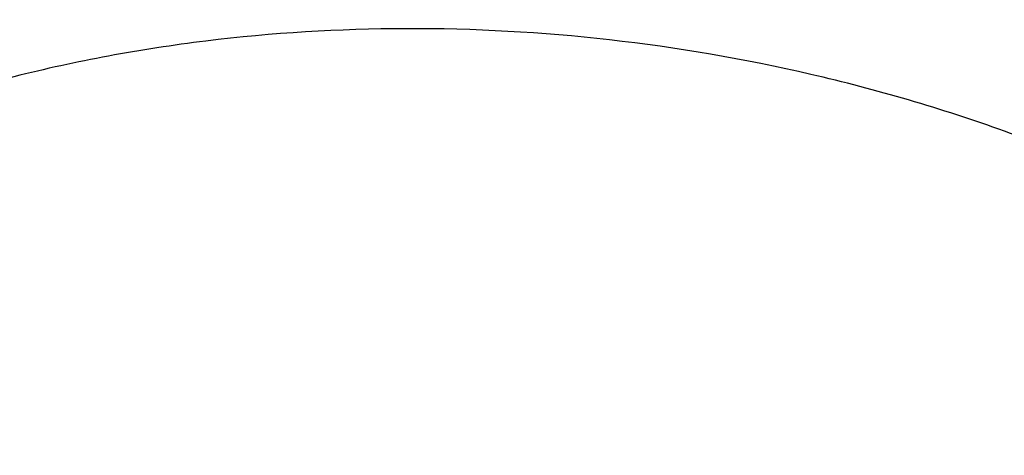
# Model space of a CAD drawing. Units: inches. Extents: x 0 to 11, y 0 to 8.5.
# Drawn here: x 4.5 to 4.6, y 6 to 6.1 of the extents above; entities that cross this region are included whole.
import ezdxf

# ---------------------------------------------------------------- set-up
doc = ezdxf.new("R2010")
doc.units = ezdxf.units.IN
doc.header["$LTSCALE"] = 0.605
doc.header["$MEASUREMENT"] = 0
doc.layers.get('0').update_dxf_attribs({"linetype": 'CONTINUOUS'})

msp = doc.modelspace()

# ---------------------------------------------------------------- linework, layer by layer
at = {"color": 7, "linetype": 'Continuous'}
for points, knots in [([(4.3445263979, 6.0492053205), (4.3445263979, 6.0536889235), (4.3446821331, 6.0626596068), (4.3453827292, 6.0761055229), (4.3465499149, 6.0895353453), (4.348182978500001, 6.1029407437), (4.3502809242, 6.1163136742), (4.3528424733, 6.129646041699999), (4.3558660656, 6.1429297973), (4.3593498606, 6.1561569185), (4.3632917388, 6.1693194212), (4.3676893027, 6.1824093626), (4.372539879700001, 6.195418847000001), (4.3778405239, 6.2083400296), (4.3835880186, 6.2211651219), (4.3897788781, 6.233886395700001), (4.3964093498, 6.2464961889), (4.4034754158, 6.2589869065), (4.410972804, 6.2713510359), (4.4188969574, 6.2835811103), (4.4272431641, 6.2956698674), (4.4389757878, 6.3116560114), (4.4546872778, 6.3312485101), (4.4715931754, 6.3501085588), (4.4858820342, 6.3648320227), (4.4970271804, 6.375732762999999), (4.5085471506, 6.3864366711), (4.5244650014, 6.4004970864), (4.5452740462, 6.4175405837), (4.5715187298, 6.437016491000001), (4.5990815901, 6.455557753099999), (4.6278958454, 6.4731196733), (4.657892278999999, 6.4896603552), (4.6889987076, 6.5051401946), (4.7211403341, 6.5195221483), (4.754239872099999, 6.5327717752), (4.788217741, 6.544857334500001), (4.8229922488, 6.555749866), (4.858479789, 6.565423255900001), (4.8945950394, 6.573854309), (4.931251162300001, 6.581022803400001), (4.9683600311, 6.5869115397), (5.005832373000001, 6.5915063899), (5.0435782432, 6.594796325700001), (5.0815062722, 6.5967734505), (5.1068486732, 6.5972130759), (5.1195263975, 6.5972130759)], [0, 0, 0, 0, 0.0128508591, 0.025709452, 0.0385834803, 0.0514805803, 0.0644082925, 0.07737403030000001, 0.090385051, 0.103448428, 0.1165710247, 0.1297594704, 0.1430201383, 0.1563591255, 0.1697822356, 0.1832949631, 0.19690248, 0.2106096254, 0.2244208962, 0.2383404405, 0.2523720527, 0.26651917, 0.2951690855, 0.3243134641, 0.3390771591, 0.3539695078, 0.3689914851, 0.3841437326, 0.4148377092, 0.4460525686, 0.4777822192, 0.5100160211, 0.5427390808, 0.5759325539, 0.6095739475999999, 0.6436374254, 0.6780941064, 0.7129123621, 0.7480581089, 0.7834950944, 0.8191851804000001, 0.8550886209, 0.8911643362999999, 0.9273701840999999, 0.9636632305, 1, 1, 1, 1]), ([(5.1195263975, 5.5011975651), (5.1070531531, 5.5011975651), (5.0821195011, 5.501630099700001), (5.0448032149, 5.5035753353), (5.007666148999999, 5.5068122076), (4.9707981996, 5.511332947200001), (4.934287861, 5.5171267039), (4.8982229658, 5.5241795774), (4.8626902194, 5.532474645800001), (4.8277750588, 5.541992013200001), (4.7935614301, 5.5527088587), (4.7601315913, 5.5645994896), (4.727565916600001, 5.577635412899999), (4.6959427037, 5.5917853992), (4.665337990199999, 5.607015565), (4.6358253753, 5.6232894571), (4.6074758465, 5.6405681375), (4.5803576195, 5.658810285), (4.5545359786, 5.6779722903), (4.5300731345, 5.6980083555), (4.5070280752, 5.7188706226), (4.485456477400001, 5.7405092002), (4.4654104213, 5.7628725503), (4.4469388862, 5.785906600900001), (4.4328376985, 5.805695936699999), (4.422401127900001, 5.8218037128), (4.4150246148, 5.8339684873), (4.408072531, 5.8462577241), (4.4015489988, 5.858664138200001), (4.3954579928, 5.871180229), (4.3898031993, 5.8837984653), (4.3845880494, 5.8965112417), (4.3798157075, 5.909310895700001), (4.3754890721, 5.9221897091), (4.3716107726, 5.9351399133), (4.3681831677, 5.948153694), (4.365208343, 5.9612231953), (4.3626881092, 5.9743405253), (4.3606240014, 5.9874977608), (4.3590172775, 6.0006869525), (4.3578689174, 6.01390013), (4.3571796213, 6.027129306699999), (4.356949809200001, 6.040366485700001), (4.3571796213, 6.053603664700001), (4.3578689174, 6.0668328415), (4.3590172775, 6.0800460189), (4.3606240014, 6.0932352106), (4.3626881092, 6.1063924462), (4.365208343, 6.1195097762), (4.3681831677, 6.1325792775), (4.3716107726, 6.145593058099999), (4.3754890721, 6.1585432623), (4.3798157075, 6.171422075800001), (4.3845880494, 6.1842217298), (4.3898031993, 6.1969345061), (4.3954579928, 6.2095527425), (4.4015489988, 6.222068833200001), (4.408072531, 6.2344752473), (4.4150246148, 6.2467644841), (4.422401127900001, 6.2589292586), (4.4328376985, 6.2750370348), (4.4469388862, 6.294826370599999), (4.4654104213, 6.3178604211), (4.485456477400001, 6.3402237712), (4.5070280752, 6.3618623489), (4.5300731345, 6.3827246159), (4.554535978500001, 6.4027606811), (4.5803576194, 6.421922686399999), (4.6074758465, 6.4401648339), (4.6358253753, 6.4574435143), (4.665337990199999, 6.4737174064), (4.6959427037, 6.4889475723), (4.727565916600001, 6.5030975586), (4.7601315913, 6.516133481900001), (4.7935614301, 6.5280241128), (4.8277750588, 6.538740958200001), (4.8626902194, 6.548258325700001), (4.8982229658, 6.556553394), (4.934287861, 6.5636062675), (4.9707981996, 6.569400024199999), (5.007666148999999, 6.5739207638), (5.0448032149, 6.5771576361), (5.0821195011, 6.579102871799999), (5.1070531531, 6.5795354064), (5.1195263975, 6.5795354064)], [0, 0, 0, 0, 0.0181685267, 0.0363151921, 0.0544182582, 0.0724562574, 0.0904081185, 0.1082533016, 0.1259719334, 0.1435449447, 0.1609542092, 0.1781826849, 0.1952145575, 0.2120353864, 0.2286322531, 0.2449939114, 0.2611109388, 0.2769758887, 0.2925834408, 0.3079305496, 0.3230165847, 0.3378434635, 0.3524157672, 0.3667408373, 0.3808288445, 0.3877886713000001, 0.3946943608, 0.4015479873, 0.4083517992, 0.415108216, 0.4218198237, 0.4284893696, 0.4351197556, 0.4417140302000001, 0.4482753801, 0.4548071198, 0.4613126812, 0.467795601, 0.4742595078, 0.4807081085, 0.4871451731000001, 0.49357452, 0.5, 0.50642548, 0.5128548269, 0.5192918915, 0.5257404922, 0.5322043989999999, 0.5386873188, 0.5451928802, 0.5517246199, 0.5582859698, 0.5648802444, 0.5715106303999999, 0.5781801763000001, 0.584891784, 0.5916482008, 0.5984520127, 0.6053056392, 0.6122113287, 0.6191711555, 0.6332591627, 0.6475842328, 0.6621565365, 0.6769834153000001, 0.6920694504000001, 0.7074165592, 0.7230241113, 0.7388890612000001, 0.7550060886, 0.7713677469, 0.7879646136, 0.8047854425, 0.8218173151, 0.8390457908, 0.8564550553, 0.8740280666, 0.8917466984, 0.9095918815, 0.9275437426, 0.9455817418000001, 0.9636848079000001, 0.9818314733, 1, 1, 1, 1]), ([(5.1195263975, 5.503815582000001), (5.1071137188, 5.503815582000001), (5.0823011359, 5.5042460163), (5.0451660447, 5.5061818066), (5.0082093035, 5.509402961699999), (4.9715203721, 5.5139017503), (4.9351873149, 5.519667374500001), (4.8992975384, 5.5266860017), (4.8639373266, 5.534940792), (4.8291917019, 5.544411946499999), (4.7951442027, 5.5550767546), (4.7618766876, 5.5669096488), (4.7294691405, 5.5798822741), (4.6979994789, 5.593963552999999), (4.6675433712, 5.6091197665), (4.6381740594, 5.625314638200001), (4.609962186000001, 5.642509419400001), (4.5829756357, 5.6606629894), (4.5572793757, 5.679731950599999), (4.5329353147, 5.6996707276), (4.5100021542, 5.7204316948), (4.4885353006, 5.741965202999999), (4.4685865811, 5.764219964400001), (4.4502047374, 5.7871421696), (4.4361720202, 5.8068354153), (4.425786125899999, 5.8228649777), (4.4184454306, 5.834970684299999), (4.4115271037, 5.8472002488), (4.4050352475, 5.859546421699999), (4.3989738174, 5.8720017386), (4.3933464816, 5.8845587052), (4.388156654599999, 5.8972097527), (4.3834074856, 5.9099472561), (4.3791018588, 5.9227635344), (4.3752423909, 5.935650857000001), (4.3718314293, 5.948601447200001), (4.3688710494, 5.9616074876), (4.366363052900001, 5.974661124400001), (4.3643089677, 5.987754473), (4.3627100455, 6.0008796226), (4.3615672614, 6.014028641399999), (4.3608813123, 6.0271935818), (4.3606526161, 6.040366485700001), (4.3608813123, 6.0535393896), (4.3615672614, 6.0667043301), (4.3627100455, 6.0798533489), (4.3643089677, 6.0929784985), (4.366363052900001, 6.106071847000001), (4.3688710494, 6.1191254839), (4.3718314293, 6.132131524199999), (4.3752423909, 6.145082114400001), (4.3791018588, 6.157969437), (4.3834074856, 6.170785715399999), (4.388156654599999, 6.1835232187), (4.3933464816, 6.1961742663), (4.3989738174, 6.2087312328), (4.4050352475, 6.221186549800001), (4.4115271037, 6.2335327226), (4.4184454306, 6.245762287100001), (4.425786125899999, 6.2578679938), (4.4361720202, 6.273897556100001), (4.4502047374, 6.2935908018), (4.4685865811, 6.316513007), (4.4885353006, 6.3387677684), (4.5100021542, 6.3603012767), (4.5329353147, 6.3810622438), (4.5572793757, 6.401001020800001), (4.5829756357, 6.4200699821), (4.6099621861, 6.4382235521), (4.6381740594, 6.455418333200001), (4.6675433713, 6.4716132049), (4.697999479, 6.486769418400001), (4.7294691405, 6.5008506973), (4.7618766876, 6.5138233227), (4.7951442027, 6.5256562168), (4.8291917019, 6.536321025), (4.8639373266, 6.5457921794), (4.8992975384, 6.5540469698), (4.935187315, 6.561065597000001), (4.9715203721, 6.5668312212), (5.0082093036, 6.5713300097), (5.0451660447, 6.5745511648), (5.082301136, 6.5764869551), (5.1071137188, 6.5769173895), (5.1195263975, 6.5769173895)], [0, 0, 0, 0, 0.0181685267, 0.0363151921, 0.0544182582, 0.0724562574, 0.0904081185, 0.1082533016, 0.1259719334, 0.1435449447, 0.1609542092, 0.1781826849, 0.1952145575, 0.2120353864, 0.2286322531, 0.2449939114, 0.2611109388, 0.2769758887, 0.2925834408, 0.3079305496, 0.3230165847, 0.3378434635, 0.3524157672, 0.3667408373, 0.3808288445, 0.3877886713000001, 0.3946943608, 0.4015479873, 0.4083517992, 0.415108216, 0.4218198237, 0.4284893696, 0.4351197556, 0.4417140302000001, 0.4482753801, 0.4548071198, 0.4613126812, 0.467795601, 0.4742595078, 0.4807081085, 0.4871451731000001, 0.49357452, 0.5, 0.50642548, 0.5128548269, 0.5192918915, 0.5257404922, 0.5322043989999999, 0.5386873188, 0.5451928802, 0.5517246199, 0.5582859698, 0.5648802444, 0.5715106303999999, 0.5781801763000001, 0.5848917841, 0.5916482008, 0.5984520127, 0.6053056392, 0.6122113288000001, 0.6191711555, 0.6332591627, 0.6475842328, 0.6621565365, 0.6769834153000001, 0.6920694504000001, 0.7074165592, 0.7230241114, 0.7388890612000001, 0.7550060886, 0.7713677469, 0.7879646136, 0.8047854425, 0.8218173151, 0.8390457908, 0.8564550553, 0.8740280666, 0.8917466984, 0.9095918815, 0.9275437426, 0.9455817418000001, 0.9636848079000001, 0.9818314734, 1, 1, 1, 1]), ([(5.1195263975, 5.562384570599999), (5.1079119663, 5.562384570599999), (5.084695057, 5.562787324099999), (5.0499480885, 5.5645986258), (5.0153680009, 5.5676126312), (4.9810385005, 5.571822106900001), (4.947041988500001, 5.5772169496), (4.91346025, 5.583784214700001), (4.8803740207, 5.5915081478), (4.8478628549, 5.6003702212), (4.8160049185, 5.6103491848), (4.7848768067, 5.6214211175), (4.7545533587, 5.6335594848), (4.7251074817, 5.6467352096), (4.6966099784, 5.6609167419), (4.6691293793, 5.676070135700001), (4.642731785500001, 5.692159136799999), (4.6174807153, 5.709145267799999), (4.5934369575, 5.7269879214), (4.5706584409, 5.7456444547), (4.5492000905, 5.765070303200001), (4.5291137502, 5.7852190115), (4.5104479145, 5.80604259), (4.49324819, 5.8274906894), (4.4801179039, 5.845917480900001), (4.4703999167, 5.860916196900001), (4.4635312947, 5.872243396799999), (4.457057879, 5.8836864894), (4.4509835082, 5.895238691399999), (4.4453118831, 5.9068930186), (4.4400464357, 5.918642458200001), (4.4351903616, 5.930479928600001), (4.430746607300001, 5.942398295), (4.4267178717, 5.9543903704), (4.4231066028, 5.9664489213), (4.4199149967, 5.9785666711), (4.4171449956, 5.990736305), (4.4147982861, 6.0029504746), (4.4128762976, 6.0152018021), (4.4113802009, 6.0274828856), (4.4103109081, 6.039786303200001), (4.4096690713, 6.0521046185), (4.4094550821, 6.0644303852), (4.4096690713, 6.076756151900001), (4.4103109081, 6.089074467300001), (4.4113802009, 6.1013778849), (4.4128762976, 6.1136589683), (4.4147982861, 6.125910295900001), (4.4171449956, 6.1381244655), (4.4199149967, 6.150294099400001), (4.4231066028, 6.1624118491), (4.4267178717, 6.174470400000001), (4.430746607300001, 6.1864624755), (4.4351903616, 6.198380841900001), (4.4400464357, 6.2102183123), (4.4453118831, 6.2219677519), (4.4509835082, 6.233622079), (4.457057879, 6.245174281000001), (4.4635312947, 6.2566173737), (4.4703999167, 6.2679445736), (4.4801179039, 6.2829432896), (4.49324819, 6.301370081), (4.5104479145, 6.3228181805), (4.5291137502, 6.343641759), (4.5492000905, 6.3637904673), (4.5706584409, 6.3832163158), (4.5934369575, 6.401872849), (4.6174807153, 6.4197155026), (4.642731785500001, 6.4367016336), (4.6691293793, 6.4527906348), (4.6966099784, 6.4679440285), (4.7251074817, 6.4821255608), (4.7545533587, 6.495301285599999), (4.7848768067, 6.5074396529), (4.8160049185, 6.5185115856), (4.8478628549, 6.5284905492), (4.8803740207, 6.5373526226), (4.91346025, 6.545076555700001), (4.947041988500001, 6.551643820800001), (4.9810385005, 6.5570386635), (5.0153680009, 6.561248139299999), (5.0499480885, 6.564262144700001), (5.084695057, 6.5660734464), (5.1079119663, 6.5664761999), (5.1195263975, 6.5664761999)], [0, 0, 0, 0, 0.0181685272, 0.0363151928, 0.0544182589, 0.07245625809999999, 0.0904081192, 0.1082533022, 0.125971934, 0.1435449453, 0.1609542098, 0.1781826854, 0.195214558, 0.2120353868, 0.2286322535, 0.2449939118, 0.2611109392, 0.276975889, 0.2925834412, 0.3079305499, 0.323016585, 0.3378434638, 0.3524157674, 0.3667408375, 0.3808288447, 0.3877886714, 0.394694361, 0.4015479875, 0.4083517993, 0.4151082161, 0.4218198238, 0.4284893698, 0.4351197557, 0.4417140303, 0.4482753801, 0.4548071199, 0.4613126813, 0.4677956011, 0.4742595079, 0.4807081085, 0.4871451731000001, 0.49357452, 0.5, 0.50642548, 0.5128548269, 0.5192918915, 0.5257404921, 0.5322043989, 0.5386873187, 0.5451928801, 0.5517246199, 0.5582859697, 0.5648802443, 0.5715106302, 0.5781801762, 0.5848917839, 0.5916482007, 0.5984520125, 0.605305639, 0.6122113286, 0.6191711553, 0.6332591625, 0.6475842326, 0.6621565361999999, 0.676983415, 0.6920694501000001, 0.7074165588, 0.723024111, 0.7388890607999999, 0.7550060881999999, 0.7713677465000001, 0.7879646131999999, 0.804785442, 0.8218173146, 0.8390457901999999, 0.8564550546999999, 0.8740280659999999, 0.8917466978, 0.9095918808, 0.9275437419, 0.9455817411, 0.9636848071999999, 0.9818314728, 1, 1, 1, 1]), ([(4.842470684599999, 5.6203762855), (4.8339969834, 5.623129681900001), (4.8172185094, 5.6288860776), (4.792478661000001, 5.6383087349), (4.7683243712, 5.648463696), (4.744799259200001, 5.6593327088), (4.7219453732, 5.6708963951), (4.6998036808, 5.6831341042), (4.6784138486, 5.696023997899999), (4.6578142127, 5.709543077899999), (4.6380417021, 5.7236672302), (4.6191317785, 5.7383712668), (4.6011183753, 5.753628970499999), (4.5840338406, 5.7694131396), (4.567908882699999, 5.7856956339), (4.5527725193, 5.8024474211), (4.5386520278, 5.8196386235), (4.5255728994, 5.8372385648), (4.5135587942, 5.8552158174), (4.502631497599999, 5.8735382491), (4.4928108783, 5.892173071699999), (4.4841148465, 5.9110868896), (4.4765593124, 5.9302457511), (4.4701581455, 5.9496152028), (4.464923135199999, 5.9691603474), (4.4608639531, 5.988845906900001), (4.4579881194, 6.0086362912), (4.4563009737, 6.0284956717), (4.455805653500001, 6.0483880605), (4.4565030805, 6.068277392300001), (4.4583919569, 6.0881276092), (4.4614687709, 6.1079027445), (4.4657278115, 6.1275670047), (4.4711611919, 6.1470848473), (4.4777588789, 6.166421054400001), (4.485508728, 6.185540799500001), (4.4943965209, 6.2044097102), (4.5044060056, 6.222993925599999), (4.5155189372, 6.241260149199999), (4.527715119100001, 6.2591757007), (4.5409724451, 6.276708564), (4.5552669419, 6.2938274353), (4.5705728124, 6.310501770599999), (4.5868624807, 6.326701832), (4.6041066394, 6.3423987352), (4.6222742983, 6.3575644958), (4.6413328369, 6.372172075599999), (4.6612480587, 6.3861954288), (4.681984249, 6.3996095464), (4.7035042357, 6.4123905003), (4.7257694528, 6.4245154862), (4.748740007099999, 6.435962864), (4.7723747475, 6.4467121974), (4.7966313366, 6.4567442912), (4.821466325799999, 6.466041226000001), (4.8468352312, 6.474586391799999), (4.8726926135, 6.482364518200001), (4.8989921568, 6.4893617025), (4.925686756499999, 6.495565435900001), (4.9527285852, 6.500964625499999), (4.9800692458, 6.505549618300001), (5.0076596037, 6.5093122055), (5.0354508323, 6.5122456896), (5.0727300012, 6.515046306), (5.1008037626, 6.515886056), (5.1195263975, 6.515886056)], [0, 0, 0, 0, 0.0176928288, 0.0352169014, 0.05256074400000001, 0.0697138348, 0.08666668890000001, 0.1034109439, 0.1199394456, 0.1362463349, 0.152327133, 0.1681788262, 0.1837999477, 0.1991906559, 0.2143528062, 0.2292900161, 0.2440077185, 0.2585132026, 0.2728156369, 0.2869260726, 0.3008574222, 0.3146244101, 0.328243493, 0.3417327457, 0.3551117125, 0.368401224, 0.3816231809, 0.394800308, 0.4079558847999999, 0.4211134603, 0.4342965581, 0.4475283837, 0.4608315406, 0.4742277645, 0.4877376825, 0.5013806018, 0.5151743326, 0.5291350449000001, 0.5432771608, 0.5576132802, 0.5721541358, 0.5869085769, 0.6018835759000001, 0.6170842549000001, 0.6325139285, 0.6481741597999999, 0.6640648265, 0.6801841941, 0.6965289945, 0.7130945093000001, 0.7298746537, 0.7468620627, 0.7640481776000001, 0.7814233317, 0.7989768361, 0.8166970638, 0.8345715334999999, 0.8525869912999999, 0.8707294925, 0.8889844809999999, 0.9073368682999999, 0.9257711115999999, 0.9442712904999999, 0.9628211837999999, 1, 1, 1, 1]), ([(4.4740980918, 6.0492026466), (4.4740980918, 6.052936641100001), (4.4742277896, 6.060407521599999), (4.474811254800001, 6.0716054248), (4.4757832989, 6.082789922999999), (4.477143332, 6.0939540831), (4.4788905232, 6.1050912028), (4.4810238087, 6.1161945414), (4.4835418889, 6.1272573953), (4.4864432309, 6.138273083600001), (4.489726069300001, 6.149234956900001), (4.493388407599999, 6.1601364005), (4.4974280201, 6.170970838500001), (4.5018424535, 6.1817317378), (4.5066290287, 6.1924126121), (4.5117848425, 6.2030070254), (4.517306770299999, 6.2135085963), (4.523191466, 6.2239109997), (4.5294353715, 6.2342079791), (4.536034691499999, 6.244393316), (4.5429855018, 6.2544609628), (4.552756555299999, 6.2677743942), (4.5658412599, 6.2840912437), (4.5799206478, 6.2997980705), (4.5918206141, 6.3120599777), (4.604249558, 6.3242163718), (4.6205759758, 6.338996414199999), (4.6412826684, 6.355956008400001), (4.6631397986, 6.3721759985), (4.6860943681, 6.3876172927), (4.7100912092, 6.402243067200001), (4.735072555299999, 6.4160183185), (4.7609783238, 6.4289100964), (4.7877462143, 6.4408875414), (4.8153118646, 6.4519219723), (4.8436089978, 6.4619869559), (4.8725695806, 6.4710583725), (4.9021239844, 6.4791144758), (4.9322011517, 6.4861359469), (4.9627287653, 6.4921059454), (4.993633422799999, 6.4970101489), (5.024840813, 6.5008367891), (5.056275894100001, 6.5035766825), (5.0878630749, 6.5052232539), (5.1195263976, 6.505772550800001), (5.1511897202, 6.5052232539), (5.1827769011, 6.5035766825), (5.2142119821, 6.500836789), (5.2454193723, 6.4970101489), (5.2763240299, 6.4921059454), (5.3068516435, 6.4861359469), (5.3369288107, 6.4791144757), (5.3664832145, 6.4710583725), (5.3954437973, 6.4619869558), (5.423740930599999, 6.4519219723), (5.451306580800001, 6.4408875414), (5.4780744713, 6.4289100963), (5.503980239800001, 6.4160183185), (5.5289615859, 6.402243067100001), (5.552958427, 6.3876172927), (5.5759129965, 6.3721759985), (5.5977701267, 6.355956008400001), (5.6184768192, 6.338996414099999), (5.634803237100001, 6.3242163718), (5.647232181000001, 6.3120599777), (5.6591321473, 6.2997980705), (5.6732115352, 6.2840912437), (5.6862962398, 6.2677743942), (5.6960672932, 6.2544609628), (5.7030181035, 6.244393316), (5.7096174235, 6.2342079791), (5.715861329, 6.2239109997), (5.721746024700001, 6.2135085963), (5.7272679525, 6.2030070254), (5.7324237663, 6.1924126121), (5.7372103415, 6.1817317378), (5.7416247749, 6.170970838500001), (5.7456643875, 6.1601364005), (5.7493267258, 6.149234956900001), (5.752609564199999, 6.138273083600001), (5.7555109062, 6.1272573953), (5.7580289863, 6.1161945414), (5.7601622718, 6.1050912028), (5.761909463099999, 6.0939540831), (5.7632694962, 6.082789922999999), (5.7642415403, 6.0716054248), (5.7648250054, 6.060407521599999), (5.764954703200001, 6.052936641100001), (5.764954703200001, 6.0492026466)], [0, 0, 0, 0, 0.006425448100000001, 0.0128547555, 0.0192917866, 0.0257403516, 0.0322042233, 0.0386871077, 0.0451926336, 0.0517243377, 0.0582856517, 0.0648798904, 0.07151024019999999, 0.0781797497, 0.0848913208, 0.0916477007, 0.09845147539999999, 0.1053050645, 0.1122107165, 0.1191705053, 0.1261863281, 0.1332599037, 0.1475848957, 0.1621571199, 0.169538985, 0.1769851772, 0.1920711299, 0.207418155, 0.2230256221, 0.2388904853, 0.2550074247, 0.2713689938, 0.2879657699, 0.304786507, 0.3218182867, 0.3390466683, 0.3564558379, 0.3740287532, 0.3917472884000001, 0.4095923741, 0.4275441372, 0.445582038, 0.4636850052000001, 0.4818315702000001, 0.5, 0.5181684299, 0.5363149948, 0.554417962, 0.5724558628, 0.590407626, 0.6082527117000001, 0.6259712468, 0.6435441622, 0.6609533317, 0.6781817134, 0.695213493, 0.7120342301, 0.7286310063, 0.7449925753, 0.7611095148, 0.776974378, 0.7925818451000001, 0.8079288701, 0.8230148229, 0.830461015, 0.8378428801000001, 0.8524151043000001, 0.8667400962999999, 0.8738136718999999, 0.8808294946999999, 0.8877892835, 0.8946949355, 0.9015485245999999, 0.9083522993, 0.9151086792, 0.9218202503, 0.9284897598, 0.9351201095999999, 0.9417143483, 0.9482756623, 0.9548073664, 0.9613128923, 0.9677957767, 0.9742596483, 0.9807082134, 0.9871452445000001, 0.9935745519, 1, 1, 1, 1]), ([(5.7575659646, 6.0485902114), (5.7575659646, 6.052281459800001), (5.757437751599999, 6.0596668152), (5.756860965800001, 6.070736526799999), (5.7559000495, 6.0817929871), (5.7545555858, 6.092829342100001), (5.7528283961, 6.1038389662), (5.750719532000001, 6.1148151959), (5.7482302784, 6.125751404400001), (5.7453621503, 6.1366409873), (5.7421168933, 6.1474773711), (5.7384964807, 6.1582540171), (5.7345031129, 6.1689644245), (5.730139215, 6.1796021352), (5.725407435599999, 6.1901607369), (5.7203106446, 6.2006338674), (5.7148519307, 6.2110152183), (5.709034601900001, 6.221298537000001), (5.7028621754, 6.2314776386), (5.6963384032, 6.2415463757), (5.689467164400001, 6.25149877), (5.6798079681, 6.2646597918), (5.666873054600001, 6.2807898492), (5.6529548449, 6.2963168673), (5.6411911071, 6.3084384025), (5.6289044473, 6.3204556326), (5.6127649312, 6.335066475900001), (5.5922952848, 6.35183192), (5.5706883709, 6.367866226699999), (5.5479965808, 6.383130752), (5.5242744509, 6.397589093400001), (5.4995790865, 6.4112066483), (5.4739698822, 6.4239508436), (5.4475084253, 6.435791173099999), (5.4202583413, 6.446699284), (5.392285148200001, 6.4566490456), (5.3636561005, 6.465616614400001), (5.334440029800001, 6.473580492999999), (5.304707180199999, 6.4805215837), (5.2745290408, 6.4864232388), (5.2439781738, 6.4912712999), (5.2131280398, 6.4950541334), (5.1820528215, 6.4977626611), (5.150827244599999, 6.4993903828), (5.1195263975, 6.4999333915), (5.0882255505, 6.4993903828), (5.0569999735, 6.4977626611), (5.0259247552, 6.4950541334), (4.9950746212, 6.4912712999), (4.9645237542, 6.4864232388), (4.9343456148, 6.4805215837), (4.9046127652, 6.473580492999999), (4.8753966945, 6.465616614400001), (4.8467676469, 6.4566490456), (4.8187944537, 6.446699284), (4.7915443697, 6.435791173099999), (4.7650829128, 6.4239508436), (4.7394737086, 6.4112066483), (4.7147783441, 6.397589093400001), (4.691056214200001, 6.383130752), (4.6683644241, 6.367866226699999), (4.6467575102, 6.35183192), (4.6262878639, 6.335066475900001), (4.6101483477, 6.3204556326), (4.5978616879, 6.3084384025), (4.5860979501, 6.2963168673), (4.5721797404, 6.2807898492), (4.559244827, 6.2646597918), (4.5495856306, 6.25149877), (4.5427143919, 6.2415463757), (4.5361906196, 6.2314776386), (4.5300181931, 6.221298537000001), (4.5242008643, 6.2110152183), (4.5187421504, 6.2006338674), (4.5136453594, 6.1901607369), (4.50891358, 6.1796021351), (4.5045496822, 6.1689644245), (4.5005563143, 6.1582540171), (4.4969359018, 6.1474773711), (4.4936906447, 6.1366409873), (4.4908225167, 6.125751404400001), (4.488333263, 6.1148151959), (4.486224399, 6.1038389662), (4.4844972092, 6.092829342100001), (4.4831527455, 6.0817929871), (4.4821918292, 6.070736526799999), (4.4816150434, 6.0596668152), (4.481486830400001, 6.052281459800001), (4.481486830400001, 6.0485902114)], [0, 0, 0, 0, 0.006425448100000001, 0.0128547555, 0.0192917866, 0.0257403516, 0.0322042233, 0.0386871076, 0.0451926336, 0.0517243377, 0.0582856517, 0.0648798904, 0.07151024019999999, 0.0781797497, 0.0848913208, 0.0916477007, 0.09845147539999999, 0.1053050645, 0.1122107165, 0.1191705053, 0.1261863281, 0.1332599037, 0.1475848957, 0.1621571199, 0.169538985, 0.1769851771, 0.1920711299, 0.2074181549, 0.223025622, 0.2388904852, 0.2550074247, 0.2713689937, 0.2879657699, 0.304786507, 0.3218182866, 0.3390466683, 0.3564558378, 0.3740287532, 0.3917472883, 0.409592374, 0.4275441372, 0.445582038, 0.4636850052000001, 0.4818315702000001, 0.5, 0.5181684298, 0.5363149948, 0.554417962, 0.5724558628, 0.590407626, 0.6082527117000001, 0.6259712468, 0.6435441622, 0.6609533317, 0.6781817134, 0.695213493, 0.7120342301, 0.7286310063, 0.7449925753, 0.7611095148, 0.776974378, 0.7925818451000001, 0.8079288701, 0.8230148229, 0.830461015, 0.8378428801000001, 0.8524151043000001, 0.8667400962999999, 0.8738136718999999, 0.8808294946999999, 0.8877892835, 0.8946949355, 0.9015485245999999, 0.9083522993, 0.9151086792, 0.9218202503, 0.9284897598, 0.9351201095999999, 0.9417143483, 0.9482756623, 0.9548073664, 0.9613128924, 0.9677957767, 0.9742596484, 0.9807082134, 0.9871452445000001, 0.9935745519, 1, 1, 1, 1]), ([(5.7391288113, 6.046766353), (5.7391288113, 6.050350937), (5.739004303200001, 6.057522880900001), (5.7384441845, 6.0682727159), (5.7375110354, 6.0790096825), (5.7362054221, 6.0897271247), (5.7345281422, 6.1004186084), (5.732480217000001, 6.1110776627), (5.7300628943, 6.121697852400001), (5.7272776454, 6.1322727637), (5.724126165099999, 6.142796013300001), (5.72061037, 6.1532612512), (5.716732396799999, 6.163662164600001), (5.712494600499999, 6.173992481900001), (5.707899553300001, 6.1842459762), (5.702950042, 6.194416469199999), (5.697649066399999, 6.204497834800001), (5.6919998385, 6.214484000900001), (5.6860057739, 6.2243689613), (5.6796705162, 6.2341467465), (5.6729978325, 6.2438115507), (5.6636177537, 6.2565922641), (5.6510566151, 6.272256218300001), (5.637540594, 6.287334559), (5.6261167877, 6.299105823400001), (5.6141851701, 6.3107757967), (5.598512030399999, 6.3249644365), (5.578633886900001, 6.341245417300001), (5.5576513386, 6.3568163875), (5.5356152632, 6.3716398201), (5.512578621399999, 6.3856803651), (5.4885968685, 6.3989044199), (5.4637276822, 6.4112803514), (5.4380308704, 6.422778535700001), (5.4115682204, 6.43337144), (5.3844033566, 6.4430336879), (5.356601590099999, 6.451742124299999), (5.3282297635, 6.4594758739), (5.2993560913, 6.4662163915), (5.2700499965, 6.471947509), (5.2403819446, 6.4766554773), (5.2104232736, 6.480329), (5.1802460225, 6.4829592611), (5.1499227575, 6.484539946900001), (5.1195263975, 6.485067264), (5.0891300375, 6.484539946900001), (5.0588067725, 6.4829592611), (5.0286295214, 6.480329), (4.9986708504, 6.4766554773), (4.9690027985, 6.471947509), (4.9396967037, 6.4662163915), (4.9108230315, 6.4594758739), (4.8824512049, 6.451742124299999), (4.8546494384, 6.4430336879), (4.8274845746, 6.43337144), (4.8010219246, 6.422778535700001), (4.7753251129, 6.4112803514), (4.7504559265, 6.3989044199), (4.7264741736, 6.3856803651), (4.7034375319, 6.3716398201), (4.6814014564, 6.3568163875), (4.6604189081, 6.341245417300001), (4.6405407646, 6.3249644365), (4.6248676249, 6.3107757966), (4.6129360073, 6.299105823400001), (4.6015122011, 6.287334559), (4.5879961799, 6.272256218300001), (4.5754350413, 6.2565922641), (4.5660549625, 6.2438115507), (4.5593822788, 6.2341467465), (4.5530470211, 6.2243689613), (4.5470529565, 6.214484000900001), (4.5414037286, 6.204497834800001), (4.536102753, 6.194416469199999), (4.5311532418, 6.1842459762), (4.5265581945, 6.173992481799999), (4.5223203983, 6.163662164600001), (4.518442425, 6.1532612511), (4.5149266299, 6.142796013300001), (4.5117751496, 6.1322727637), (4.5089899008, 6.121697852400001), (4.506572578, 6.1110776627), (4.5045246529, 6.1004186084), (4.502847373, 6.0897271247), (4.501541759599999, 6.0790096824), (4.5006086105, 6.0682727159), (4.5000484919, 6.057522880900001), (4.4999239838, 6.050350937), (4.4999239838, 6.046766353)], [0, 0, 0, 0, 0.006425448, 0.0128547556, 0.0192917867, 0.0257403517, 0.0322042233, 0.0386871077, 0.0451926336, 0.0517243377, 0.0582856517, 0.0648798904, 0.07151024019999999, 0.0781797498, 0.0848913209, 0.0916477007, 0.09845147539999999, 0.1053050645, 0.1122107165, 0.1191705053, 0.1261863281, 0.1332599037, 0.1475848957, 0.1621571198, 0.169538985, 0.1769851772, 0.19207113, 0.2074181549, 0.223025622, 0.2388904853, 0.2550074247, 0.2713689937, 0.2879657699, 0.304786507, 0.3218182866, 0.3390466683, 0.3564558378, 0.3740287532, 0.3917472883, 0.409592374, 0.4275441372, 0.445582038, 0.4636850052000001, 0.4818315702000001, 0.5, 0.5181684299, 0.5363149948, 0.554417962, 0.5724558628, 0.590407626, 0.6082527117000001, 0.6259712468, 0.6435441622, 0.6609533317, 0.6781817134, 0.695213493, 0.7120342301, 0.7286310063, 0.7449925753, 0.7611095147, 0.776974378, 0.7925818451000001, 0.80792887, 0.8230148228, 0.830461015, 0.8378428802, 0.8524151043000001, 0.8667400962999999, 0.8738136718999999, 0.8808294946999999, 0.8877892835, 0.8946949355, 0.9015485245999999, 0.9083522993, 0.9151086790999999, 0.9218202501999999, 0.9284897598, 0.9351201095999999, 0.9417143483, 0.9482756623, 0.9548073664, 0.9613128923, 0.9677957767, 0.9742596483, 0.9807082133, 0.9871452444, 0.993574552, 1, 1, 1, 1]), ([(5.1195263975, 5.5191691751), (5.1054153873, 5.5191691751), (5.0772127471, 5.5197343722), (5.0350358382, 5.522275725399999), (4.9931292793, 5.526502276900001), (4.9516283994, 5.5324005025), (4.9106660892, 5.539951534), (4.8703738065, 5.5491312201), (4.8308807727, 5.5599102109), (4.7923136614, 5.5722540569), (4.754796167, 5.5861233258), (4.7184486192, 5.601473734600001), (4.6833876033, 5.6182563003), (4.649725595500001, 5.636417506), (4.6175706215, 5.6558994713), (4.587025906, 5.676640166799999), (4.5581896438, 5.6985735207), (4.5311544284, 5.721629967899999), (4.5060080128, 5.7457354144), (4.486596754, 5.7667394123), (4.4721090798, 5.783991135599999), (4.461816922900001, 5.7970785016), (4.4520536231, 5.8103671662), (4.4428269332, 5.8238465994), (4.4341443424, 5.8375059461), (4.4260128607, 5.8513342463), (4.4184390694, 5.8653203888), (4.4114291039, 5.879453135), (4.4049886453, 5.8937211203), (4.3991229205, 5.908112867200001), (4.3938366953, 5.9226167921), (4.3891342658, 5.9372212136), (4.385019461600001, 5.951914364199999), (4.3814956345, 5.9666843973), (4.3785656565, 5.981519398400001), (4.3762319215, 5.996407395199999), (4.374496332900001, 6.0113363672), (4.3733603096, 6.026294256900001), (4.372824781499999, 6.041268980599999), (4.3728901842, 6.0562484389), (4.3735564661, 6.0712205284), (4.3748230821, 6.0861731524), (4.3766889951, 6.1010942307), (4.3791526847, 6.1159717179), (4.3822121307, 6.130793584199999), (4.385864862, 6.1455479408), (4.390107807300001, 6.1602226165), (4.3933180503, 6.1699158256), (4.3950187497, 6.1747435163)], [0, 0, 0, 0, 0.0371828893, 0.0743060656, 0.1113102898, 0.148137294, 0.1847302596, 0.2210343115, 0.2569970153, 0.2925688843, 0.3277038941, 0.3623600085, 0.3964997139, 0.430090564, 0.463105731, 0.4955245599, 0.5273331184000001, 0.5585247329, 0.5891004965, 0.6190697279999999, 0.6338340202, 0.6484541487, 0.6629337465999999, 0.6772770128, 0.6914887112, 0.7055741682, 0.7195392662000001, 0.7333904323, 0.7471346248999999, 0.7607793136, 0.7743324557, 0.7878024683, 0.8011981947, 0.8145288668, 0.8278040629000001, 0.8410336608, 0.8542277886, 0.8673967703000001, 0.8805510701, 0.8937012348000001, 0.9068578342, 0.920031402, 0.9332323768, 0.9464710448999999, 0.9597574839, 0.973101511, 0.9865126328, 1, 1, 1, 1]), ([(4.4610128099, 6.0687596109), (4.4608933797, 6.0632828103), (4.4609279253, 6.0523174347), (4.4618009939, 6.0358815116), (4.463494155299999, 6.0194774042), (4.4660052573, 6.0031262205), (4.4693310935, 5.986848307200001), (4.473467430299999, 5.9706640871), (4.478409005400001, 5.954593796), (4.4841495455, 5.9386575201), (4.4906817778, 5.9228751543), (4.4979974414, 5.907266376799999), (4.5060872956, 5.891850642000001), (4.5149411767, 5.8766471003), (4.5245478444, 5.8616747942), (4.5331454757, 5.849441952799999), (4.5403831593, 5.839789951799999), (4.5479055483, 5.8301722214), (4.553782250899999, 5.823109467), (4.5578018195, 5.8184657795)], [0, 0, 0, 0, 0.0598513884, 0.11974472, 0.1797541188, 0.2399527056, 0.3004119768, 0.3612012226, 0.4223869818, 0.4840325578, 0.5461975859, 0.6089376685, 0.6723040711, 0.736343486, 0.80109785, 0.8666042295, 0.8996513877, 0.9328981776999999, 1, 1, 1, 1]), ([(5.1195263975, 5.5817289741), (5.1085366527, 5.5817289741), (5.0865689107, 5.582117359600001), (5.0536943419, 5.5838640037), (5.0209837701, 5.5867702392), (4.9885194361, 5.5908288224), (4.9563822749, 5.5960296367), (4.9246525856, 5.602359721900001), (4.8934095985, 5.6098033077), (4.862731338, 5.618341851399999), (4.8326944127, 5.627954090499999), (4.8033738296, 5.6386160972), (4.7748428058, 5.650301337), (4.7471725896, 5.6629807436), (4.7204322887, 5.6766227886), (4.6946886881, 5.6911935727), (4.670006138500001, 5.706656872999999), (4.6464462301, 5.7229743885), (4.6240682719, 5.740105267300001), (4.6063735045, 5.7550895914), (4.5928714927, 5.767445201699999), (4.5831182591, 5.776847284600001), (4.5737005197, 5.7864190655), (4.5616523541, 5.799342162699999), (4.5474458864, 5.8158879582), (4.5343135801, 5.833064919), (4.5245553072, 5.8470707996), (4.51763915, 5.857657462300001), (4.511099618, 5.8683632505), (4.504940750299999, 5.8791815621), (4.4991664389, 5.8901056088), (4.4937803124, 5.9011285643), (4.488785764, 5.91224353), (4.4841859406, 5.9234435498), (4.4799837433, 5.9347216108), (4.4761818238, 5.9460706489), (4.4727825828, 5.957483552699999), (4.469788168, 5.9689531679), (4.4672004729, 5.980472302100001), (4.4650211345, 5.9920337297), (4.4632515327, 6.0036301949), (4.4618927885, 6.0152544227), (4.460945761700001, 6.0268991013), (4.460411054700001, 6.03855697), (4.460288998, 6.0502205166), (4.4604827467, 6.0579934761), (4.4606482422, 6.061876927999999)], [0, 0, 0, 0, 0.0364583137, 0.0728710613, 0.1091929455, 0.1453792543, 0.1813861333, 0.2171708789, 0.2526922316, 0.2879106739, 0.3227887311, 0.3572912784, 0.3913858526, 0.425042969, 0.4582364426, 0.4909437157, 0.523146185, 0.5548295307, 0.5859840426, 0.6166049348, 0.6317164517, 0.6466951861, 0.6615420557, 0.6762583375, 0.7053032545, 0.7338502221, 0.7479456727, 0.7619260206999999, 0.7757951733, 0.7895574137000001, 0.8032173968, 0.816780141, 0.8302510195999999, 0.8436357483, 0.8569403717, 0.8701712463, 0.8833350214, 0.8964386177, 0.9094892029, 0.9224941661, 0.9354610888, 0.948397715, 0.9613119193999999, 0.9742116737000001, 0.987105013, 1, 1, 1, 1]), ([(4.4670263975, 6.0544972927), (4.4670263975, 6.050686439400001), (4.467158503999999, 6.0430619205), (4.4677527902, 6.031634019099999), (4.4687428027, 6.020220505599999), (4.4701278519, 6.008828795499999), (4.4719069714, 5.997466051699999), (4.4740789272, 5.9861394552), (4.476642218999999, 5.9748561236), (4.4795950859, 5.9636231228), (4.4829355112, 5.9524474539), (4.4866612292, 5.941336049199999), (4.4907697305, 5.9302957662), (4.4952582681, 5.9193333828), (4.5001238637, 5.908455593899999), (4.5053633134, 5.897669007999999), (4.5109731931, 5.886980144500001), (4.5169498626, 5.8763954336), (4.523289478500001, 5.8659212063), (4.5299879696, 5.8555637276), (4.53704115, 5.8453290639), (4.5469514927, 5.831801222899999), (4.560216964599999, 5.8152287962), (4.5744877543, 5.799279819), (4.586544748000001, 5.7868341772), (4.599130725, 5.7745026047), (4.615657586499999, 5.759514945199999), (4.6366121943, 5.742322707), (4.658722091700001, 5.725887235), (4.6819336674, 5.710246852999999), (4.7061912768, 5.6954376523), (4.7314367777, 5.6814939632), (4.7576097894, 5.6684481335), (4.7846477649, 5.6563304922), (4.8124861274, 5.645169260499999), (4.8410584028, 5.634990481900001), (4.8702963655, 5.6258179511), (4.9001301897, 5.6176731461), (4.93048861, 5.610575166799999), (4.961299087900001, 5.604540682300001), (4.9924879837, 5.5995838809), (5.023980733, 5.5957164274), (5.0557020274, 5.5929474306), (5.0875759979, 5.591283417300001), (5.1195264004, 5.59072831), (5.1514768029, 5.5912834175), (5.1833507734, 5.592947431), (5.2150720678, 5.595716427999999), (5.2465648169, 5.599583881699999), (5.2777537126, 5.604540683300001), (5.308564190299999, 5.610575168), (5.3389226103, 5.617673147300001), (5.368756434400001, 5.6258179525), (5.397994397000001, 5.6349904834), (5.4265666722, 5.6451692622), (5.454405034400001, 5.6563304941), (5.4814430096, 5.668448135299999), (5.5076160209, 5.6814939651), (5.5328615215, 5.695437654199999), (5.557119130599999, 5.7102468549), (5.5803307061, 5.7258872369), (5.6024406031, 5.7423227089), (5.623395210700001, 5.759514947), (5.639922071900001, 5.7745026065), (5.6525080487, 5.7868341788), (5.6645650422, 5.7992798205), (5.6788358316, 5.8152287976), (5.6921013033, 5.831801224199999), (5.702011645900001, 5.8453290651), (5.7090648262, 5.8555637286), (5.7157633171, 5.8659212074), (5.722102933, 5.8763954346), (5.7280796025, 5.8869801454), (5.7336894821, 5.897669008999999), (5.738928931699999, 5.9084555947), (5.7437945273, 5.9193333836), (5.7482830648, 5.9302957669), (5.752391566, 5.9413360498), (5.756117284, 5.952447454400001), (5.759457709299999, 5.963623123200001), (5.7624105761, 5.974856124), (5.764973867899999, 5.986139455499999), (5.7671458236, 5.997466051900001), (5.768924943099999, 6.0088287957), (5.770309992300001, 6.020220505599999), (5.7713000048, 6.031634019099999), (5.771894291000001, 6.0430619205), (5.7720263975, 6.050686439400001), (5.7720263975, 6.0544972927)], [0, 0, 0, 0, 0.0064745052, 0.0129526678, 0.019438147, 0.0259345571, 0.0324454777, 0.0389744304, 0.0455248676, 0.0521001603, 0.0587035858, 0.0653383167, 0.0720074105, 0.0787138003, 0.08546028609999999, 0.09224952730000001, 0.0990840358, 0.1059661706, 0.1128981324, 0.1198819602, 0.126919528, 0.1340125423, 0.1483694929, 0.1629645488, 0.1703544731, 0.1778065342, 0.1928978304, 0.2082420149, 0.2238389122, 0.2396859692, 0.2557783811, 0.2721092268, 0.2886696104, 0.3054488064, 0.3224344058, 0.339612463, 0.3569676425, 0.3744833634, 0.3921419438, 0.4099247425, 0.4278122994, 0.4457844747, 0.4638205868, 0.4818995481, 0.5000000015999999, 0.5181004551, 0.5361794166, 0.5542155286, 0.5721877039, 0.5900752607, 0.6078580592, 0.6255166395, 0.6430323604, 0.6603875398, 0.6775655970000001, 0.6945511962, 0.7113303920999999, 0.7278907756, 0.7442216209999999, 0.7603140327, 0.7761610897, 0.7917579869, 0.8071021712, 0.8221934672, 0.8296455281999999, 0.8370354525, 0.8516305082, 0.8659874586, 0.8730804728, 0.8801180405, 0.8871018682999999, 0.8940338301, 0.9009159648, 0.9077504733, 0.9145397145, 0.9212862002, 0.9279925899, 0.9346616836, 0.9412964145, 0.9478998398999999, 0.9544751326, 0.9610255698000001, 0.9675545224, 0.974065443, 0.9805618531, 0.9870473322, 0.9935254948000001, 1, 1, 1, 1]), ([(4.5655580444, 6.047808705900001), (4.565119162, 6.0483752175), (4.5643728406, 6.0491792242), (4.5632527045, 6.050139164500001), (4.5620029068, 6.0510610001), (4.5602712618, 6.052076459299999), (4.5580027553, 6.0530448478), (4.5555788062, 6.0537530474), (4.553062614, 6.0541830749), (4.5505195377, 6.0543240751), (4.5484182918, 6.0541966888), (4.5467836503, 6.0539459085), (4.54522232, 6.053604836900001), (4.543728242699999, 6.0531234049), (4.5423327437, 6.0524999335), (4.5413624944, 6.051975275499999), (4.5404629385, 6.051391456), (4.5396401202, 6.0507521801), (4.5388997037, 6.0500615649), (4.5382468362, 6.049324081900001), (4.5376861423, 6.0485445581), (4.5372216696, 6.0477281662), (4.5368568456, 6.0468804299), (4.536594404200001, 6.0460071364), (4.5364363298, 6.0451145388), (4.5364013975, 6.0445120359), (4.5364013975, 6.044210955900001)], [0, 0, 0, 0, 0.0595756706, 0.0906673329, 0.1225738857, 0.1885715547, 0.2570160726, 0.3271311355, 0.3980275642, 0.4687666720000001, 0.5384207521, 0.5725852387, 0.60616739, 0.6712189745, 0.7025966787000001, 0.7331373424, 0.7628209278, 0.7916495678000001, 0.8196496529, 0.8468734337999999, 0.8733997921, 0.899333822, 0.9248047893000001, 0.9499622396999999, 0.9749701509, 1, 1, 1, 1]), ([(4.3445263975, 6.0492053205), (4.3445263975, 6.0446619692), (4.3446837676, 6.0355719787), (4.3453916957, 6.021947708), (4.3465709954, 6.0083409173), (4.348220803999999, 5.994760604700001), (4.3503399158, 5.9812154585), (4.3529267914, 5.9677141801), (4.3559795614, 5.9542653827), (4.359496036, 5.9408776049), (4.363473712699999, 5.9275592938), (4.3679097858, 5.9143187989), (4.3728011537, 5.9011643638), (4.3781444288, 5.8881041213), (4.3839359478, 5.8751460883), (4.3901717791, 5.8622981632), (4.396847733, 5.8495681226), (4.4039593652, 5.8369636223), (4.4115019947, 5.8244921854), (4.4194706762, 5.8121612444), (4.4278603349, 5.7999779842), (4.4396463906, 5.783877576799999), (4.4554198969, 5.7641569809), (4.4723874024, 5.7451800301), (4.4867204705, 5.7303741083), (4.4978937348, 5.719418740399999), (4.5094388733, 5.7086649986), (4.5253833368, 5.694546581799999), (4.546217817900001, 5.6774406122), (4.5724845991, 5.6579013985), (4.6000566469, 5.6393099162), (4.6288673904, 5.621708981499999), (4.6588480379, 5.6051387388), (4.6899270003, 5.5896371909), (4.7220302029, 5.575239939099999), (4.7550811727, 5.5619801395), (4.7890012063, 5.5498884047), (4.823709528399999, 5.5389927146), (4.8591234712, 5.5293183405), (4.8951586602, 5.5208877657), (4.9317292044, 5.513720617300001), (4.9687479183, 5.5078336105), (5.0061264608, 5.5032404893), (5.0437758092, 5.499951990800001), (5.0816055062, 5.497975808600001), (5.1068818607, 5.4975363998), (5.1195263975, 5.4975363998)], [0, 0, 0, 0, 0.0129879644, 0.0259830838, 0.0389925146, 0.05202333150000001, 0.0650825403, 0.0781770381, 0.0913135908, 0.1044988088, 0.1177391243, 0.1310407696, 0.1444097573, 0.1578518615, 0.1713726011, 0.1849772245, 0.1986706964, 0.2124576855, 0.2263425551, 0.2403293543, 0.2544218116, 0.2686233299, 0.2973627106, 0.3265710418, 0.3413573285, 0.3562661443, 0.3712985843, 0.3864554237, 0.4171415597, 0.4483269557, 0.4800068948, 0.512172176, 0.5448093747999999, 0.577901119, 0.6114263722, 0.6453607227, 0.6796766748, 0.7143439393000001, 0.7493297235999999, 0.7845990187999999, 0.8201148844, 0.8558387313, 0.8917305998, 0.9277494381, 0.9638533792, 1, 1, 1, 1]), ([(5.764954703200001, 6.0492026466), (5.764954703200001, 6.0454686522), (5.7648250054, 6.0379977716), (5.7642415403, 6.0267998685), (5.7632694962, 6.0156153703), (5.761909463099999, 6.0044512101), (5.7601622718, 5.993314090499999), (5.7580289863, 5.9822107519), (5.7555109062, 5.9711478979), (5.752609564199999, 5.9601322096), (5.7493267258, 5.9491703363), (5.7456643875, 5.9382688927), (5.7416247749, 5.9274344548), (5.7372103415, 5.9166735554), (5.7324237663, 5.9059926811), (5.7272679525, 5.8953982678), (5.721746024700001, 5.8848966969), (5.715861329, 5.874494293500001), (5.7096174235, 5.864197314199999), (5.7030181035, 5.8540119773), (5.6960672932, 5.843944330499999), (5.6862962397, 5.830630899), (5.6732115351, 5.8143140495), (5.6591321473, 5.798607222699999), (5.647232181000001, 5.786345315499999), (5.634803237000001, 5.7741889214), (5.6184768192, 5.7594088791), (5.5977701266, 5.7424492848), (5.5759129965, 5.7262292947), (5.552958426900001, 5.710788000499999), (5.5289615858, 5.6961622261), (5.503980239700001, 5.6823869747), (5.4780744712, 5.669495196900001), (5.451306580700001, 5.657517751799999), (5.423740930499999, 5.646483320900001), (5.3954437972, 5.6364183374), (5.3664832144, 5.627346920700001), (5.3369288106, 5.6192908175), (5.3068516434, 5.6122693463), (5.2763240298, 5.606299347799999), (5.245419372200001, 5.6013951443), (5.214211982, 5.5975685042), (5.182776901, 5.5948286107), (5.1511897201, 5.5931820394), (5.1195263975, 5.5926327425), (5.0878630748, 5.5931820394), (5.0562758939, 5.5948286108), (5.0248408129, 5.5975685042), (4.993633422699999, 5.6013951443), (4.9627287651, 5.606299347799999), (4.9322011515, 5.6122693463), (4.9021239843, 5.6192908175), (4.8725695805, 5.627346920700001), (4.8436089977, 5.6364183374), (4.8153118645, 5.646483320900001), (4.7877462142, 5.6575177519), (4.7609783237, 5.669495196900001), (4.735072555199999, 5.6823869748), (4.710091209100001, 5.6961622261), (4.686094368, 5.710788000599999), (4.6631397985, 5.7262292948), (4.6412826684, 5.7424492848), (4.6205759758, 5.7594088791), (4.604249558, 5.7741889214), (4.591820614, 5.786345315599999), (4.5799206477, 5.798607222699999), (4.5658412599, 5.8143140496), (4.552756555299999, 5.8306308991), (4.5429855018, 5.843944330499999), (4.536034691499999, 5.8540119773), (4.5294353715, 5.864197314199999), (4.523191466, 5.874494293500001), (4.517306770299999, 5.8848966969), (4.5117848425, 5.8953982678), (4.5066290287, 5.9059926811), (4.5018424535, 5.9166735554), (4.4974280201, 5.9274344548), (4.493388407599999, 5.9382688927), (4.489726069300001, 5.9491703363), (4.4864432309, 5.9601322096), (4.4835418889, 5.9711478979), (4.4810238087, 5.9822107519), (4.4788905232, 5.993314090499999), (4.477143332, 6.0044512101), (4.4757832989, 6.0156153703), (4.474811254800001, 6.0267998685), (4.4742277896, 6.0379977716), (4.4740980918, 6.0454686522), (4.4740980918, 6.0492026466)], [0, 0, 0, 0, 0.006425448100000001, 0.0128547555, 0.0192917866, 0.0257403516, 0.0322042233, 0.0386871077, 0.0451926336, 0.0517243377, 0.0582856517, 0.0648798904, 0.07151024019999999, 0.0781797497, 0.0848913208, 0.0916477007, 0.09845147539999999, 0.1053050645, 0.1122107165, 0.1191705053, 0.1261863281, 0.1332599037, 0.1475848957, 0.1621571199, 0.169538985, 0.1769851772, 0.1920711299, 0.207418155, 0.2230256221, 0.2388904853, 0.2550074247, 0.2713689938, 0.2879657699, 0.304786507, 0.3218182867, 0.3390466683, 0.3564558379, 0.3740287532, 0.3917472884000001, 0.4095923741, 0.4275441372, 0.445582038, 0.4636850052000001, 0.4818315702000001, 0.5, 0.5181684299, 0.5363149948, 0.554417962, 0.5724558628, 0.590407626, 0.6082527117000001, 0.6259712468, 0.6435441622, 0.6609533317, 0.6781817134, 0.695213493, 0.7120342301, 0.7286310063, 0.7449925753, 0.7611095148, 0.776974378, 0.7925818451000001, 0.8079288701, 0.8230148229, 0.830461015, 0.8378428801000001, 0.8524151043000001, 0.8667400962999999, 0.8738136718999999, 0.8808294946999999, 0.8877892835, 0.8946949355, 0.9015485245999999, 0.9083522993, 0.9151086792, 0.9218202503, 0.9284897598, 0.9351201095999999, 0.9417143483, 0.9482756623, 0.9548073664, 0.9613128923, 0.9677957767, 0.9742596483, 0.9807082134, 0.9871452445000001, 0.9935745519, 1, 1, 1, 1])]:
    msp.add_open_spline(points, degree=3, knots=knots, dxfattribs=at)

doc.saveas('drawing.dxf')
